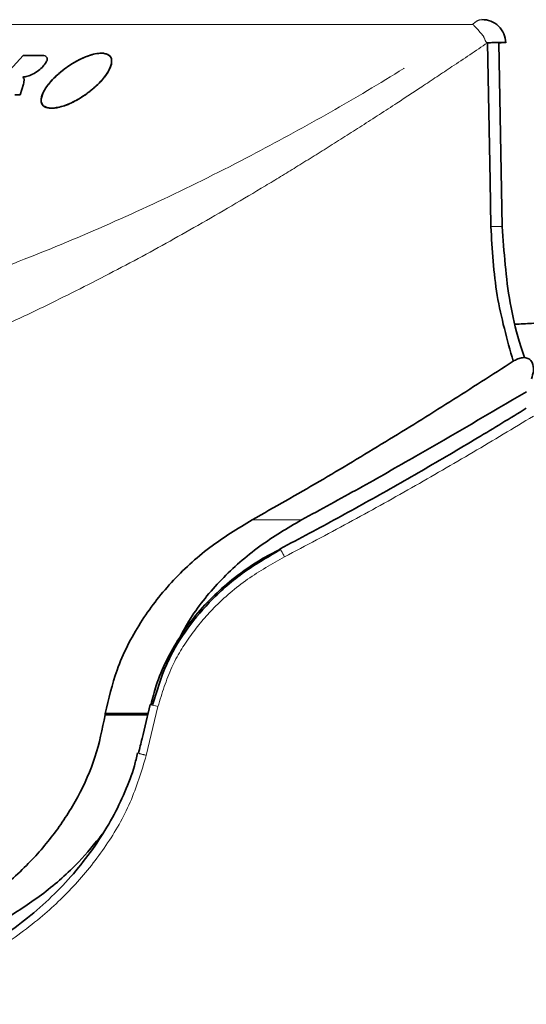
# Model space of a CAD drawing. Units: millimetres. Extents: x -40 to 589, y 0 to 417.
# Drawn here: x 401 to 404, y 272 to 277 of the extents above; entities that cross this region are included whole.
import ezdxf

# ---------------------------------------------------------------- set-up
doc = ezdxf.new("R2010")
doc.units = ezdxf.units.MM
doc.linetypes.add('PHANTOM', pattern=[12.7, 6.35, -1.27, 1.27, -1.27, 1.27, -1.27])

msp = doc.modelspace()

# ---------------------------------------------------------------- linework, layer by layer
at = {"color": 8, "linetype": 'PHANTOM', "lineweight": 18}
for p, q in [((403.3389, 276.7872), (398.0502, 276.7872)), ((403.4688, 275.9019), (403.419, 275.9019)), ((402.59, 274.6157), (402.3732, 274.6157)), ((401.9605, 273.7971), (401.9094, 273.5834))]:
    msp.add_line(p, q, dxfattribs=at)
at = {"color": 7, "linetype": 'Continuous', "lineweight": 35}
for p, q in [((403.4547, 276.7073), (403.4688, 275.9019)), ((401.2132, 276.4791), (401.3692, 276.6517)), ((401.3692, 276.6517), (401.4419, 276.6517)), ((401.3709, 276.5262), (401.3572, 276.4791)), ((401.3572, 276.4791), (401.3339, 276.4791)), ((402.4958, 274.489), (402.4958, 274.489)), ((401.7296, 273.7665), (401.7287, 273.7613)), ((401.9152, 273.7613), (401.7287, 273.7613)), ((401.9164, 273.7665), (401.7296, 273.7665)), ((401.8753, 273.5927), (401.8753, 273.5927))]:
    msp.add_line(p, q, dxfattribs=at)
at = {"color": 7, "linetype": 'Continuous', "lineweight": 35, "flags": 128}
msp.add_lwpolyline([(403.419, 275.9019), (403.4155, 276.1019), (403.4046, 276.7073)], dxfattribs=at)
at = {"color": 8, "linetype": 'PHANTOM', "lineweight": 18, "flags": 128}
msp.add_lwpolyline([(401.9291, 273.8059), (401.9268, 273.8063), (401.9259, 273.8062), (401.9281, 273.8054), (401.9331, 273.804), (401.9406, 273.802), (401.95, 273.7997), (401.9605, 273.7971)], dxfattribs=at)
at = {"color": 7, "linetype": 'Continuous', "lineweight": 35}
msp.add_arc((403.3814, 276.7059), 0.1026, 0.8144, 91.2638, dxfattribs=at)
at = {"color": 8, "linetype": 'PHANTOM', "lineweight": 18}
for centre, radius, start, end in [((401.6439, 274.0092), 0.9777, 27.0283, 29.3845), ((401.9634, 273.8508), 0.2727, 251.1499, 258.5789)]:
    msp.add_arc(centre, radius, start, end, dxfattribs=at)
for points, knots in [([(403.3389, 276.7872), (403.3444, 276.7923), (403.3554, 276.8023), (403.3709, 276.8086), (403.38, 276.8078), (403.3825, 276.8076)], [0, 0, 0, 0, 0.419088, 0.838213, 1, 1, 1, 1]), ([(398.0502, 276.7872), (398.0317, 276.7181), (397.9949, 276.5816), (397.9745, 276.3903), (397.9791, 276.202), (398.0154, 276.0205), (398.0873, 275.8505), (398.1907, 275.7034), (398.3233, 275.5795), (398.4827, 275.4788), (398.6668, 275.4016), (398.8738, 275.347), (399.1029, 275.3145), (399.3542, 275.3038), (399.6249, 275.3145), (399.9127, 275.347), (400.2183, 275.4016), (400.5421, 275.4788), (400.8834, 275.5795), (401.2398, 275.7033), (401.609, 275.8505), (401.9881, 276.0205), (402.3525, 276.202), (402.6973, 276.3903), (403.0225, 276.5815), (403.2326, 276.7181), (403.3389, 276.7872)], [0, 0, 0, 0, 0.041141, 0.081329, 0.121193, 0.16726, 0.212419, 0.256469, 0.299027, 0.340716, 0.381538, 0.421042, 0.460408, 0.5, 0.539583, 0.578948, 0.618462, 0.659274, 0.700963, 0.743531, 0.787572, 0.832729, 0.878807, 0.918663, 0.958859, 1, 1, 1, 1]), ([(403.4046, 276.7073), (403.4046, 276.7073), (403.3962, 276.7073), (403.3907, 276.7338), (403.3731, 276.7504), (403.3594, 276.7689), (403.3472, 276.7792), (403.3419, 276.7872), (403.339, 276.7872), (403.339, 276.7872)], [0, 0, 0, 0, 0.000053, 0.227955, 0.435445, 0.652138, 0.84359, 0.99992, 1, 1, 1, 1]), ([(403.4046, 276.7073), (403.3527, 276.6723), (403.2571, 276.6078), (403.1246, 276.5196), (402.993, 276.433), (402.8563, 276.3445), (402.7086, 276.2507), (402.5677, 276.163), (402.3781, 276.0476), (402.1421, 275.9091), (401.8529, 275.7488), (401.569, 275.6017), (401.2817, 275.4641), (400.9979, 275.3402), (400.7176, 275.2303), (400.4477, 275.1371), (400.154, 275.0502), (399.8411, 274.9775), (399.5169, 274.9289), (399.2425, 274.9139), (399.0124, 274.9241), (398.8197, 274.9514), (398.6422, 274.9967), (398.4841, 275.0589), (398.345, 275.1371), (398.2244, 275.2303), (398.1205, 275.3402), (398.0456, 275.4503), (397.9926, 275.555), (397.9554, 275.6499), (397.9268, 275.7496), (397.9061, 275.8541), (397.8942, 275.9638), (397.8886, 276.0458), (397.891, 276.0923), (397.8913, 276.0984)], [0, 0, 0, 0, 0.021666, 0.039935, 0.054805, 0.075755, 0.095712, 0.114605, 0.132432, 0.171425, 0.207929, 0.24556, 0.281555, 0.31878, 0.354948, 0.390131, 0.424413, 0.471869, 0.518375, 0.564203, 0.598529, 0.633198, 0.668327, 0.704028, 0.738308, 0.773492, 0.809659, 0.846885, 0.870704, 0.895244, 0.92052, 0.944582, 0.969747, 0.996023, 1, 1, 1, 1]), ([(403.6054, 275.0704), (403.5177, 275.0175), (403.342, 274.9116), (403.0716, 274.7553), (402.7962, 274.6015), (402.6087, 274.5029), (402.5148, 274.4536)], [0, 0, 0, 0, 0.248206, 0.497083, 0.74815, 1, 1, 1, 1]), ([(402.5148, 274.4536), (402.4599, 274.4224), (402.3488, 274.3593), (402.2108, 274.2413), (402.0999, 274.1104), (402.0119, 273.9661), (401.9783, 273.8556), (401.9605, 273.7971)], [0, 0, 0, 0, 0.213424, 0.432058, 0.610383, 0.793591, 1, 1, 1, 1]), ([(401.9094, 273.5834), (401.8883, 273.5139), (401.846, 273.3746), (401.7368, 273.1853), (401.6025, 273.0155), (401.4385, 272.8596), (401.247, 272.7226), (401.0238, 272.6065), (400.7824, 272.5255), (400.5887, 272.4944), (400.4813, 272.4924), (400.4571, 272.492)], [0, 0, 0, 0, 0.108645, 0.217415, 0.325547, 0.433735, 0.558806, 0.683881, 0.821877, 0.959799, 1, 1, 1, 1])]:
    msp.add_open_spline(points, degree=3, knots=knots, dxfattribs=at)
at = {"color": 7, "linetype": 'Continuous', "lineweight": 35}
for points, knots in [([(403.4046, 276.7073), (403.4133, 276.7074), (403.4305, 276.7077), (403.4525, 276.708), (403.47, 276.7082), (403.4805, 276.7083), (403.4849, 276.7082), (403.4838, 276.7082), (403.4837, 276.7082)], [0, 0, 0, 0, 0.197051, 0.394128, 0.591174, 0.788244, 0.985292, 1, 1, 1, 1]), ([(403.4809, 276.708), (403.4781, 276.7079), (403.4724, 276.7077), (403.4606, 276.7074), (403.4547, 276.7073)], [0, 0, 0, 0, 0.500023, 1, 1, 1, 1]), ([(401.4419, 276.6517), (401.4506, 276.6516), (401.4678, 276.6516), (401.478, 276.6395), (401.4718, 276.6217), (401.4622, 276.61), (401.4573, 276.6041)], [0, 0, 0, 0, 0.281492, 0.558196, 0.778907, 1, 1, 1, 1]), ([(401.4939, 276.4198), (401.5125, 276.4222), (401.5495, 276.4272), (401.6139, 276.4594), (401.6694, 276.4981), (401.7146, 276.5407), (401.7462, 276.5831), (401.761, 276.6222), (401.7534, 276.6529), (401.7162, 276.6657), (401.6557, 276.6529), (401.5926, 276.6222), (401.5368, 276.5831), (401.4917, 276.5407), (401.4598, 276.4981), (401.4455, 276.4593), (401.4518, 276.4272), (401.4799, 276.4222), (401.4939, 276.4198)], [0, 0, 0, 0, 0.062463, 0.124947, 0.187418, 0.249986, 0.3126, 0.375147, 0.437646, 0.500085, 0.56227, 0.624864, 0.687438, 0.749881, 0.812568, 0.875113, 0.937749, 1, 1, 1, 1]), ([(401.722, 276.6609), (401.7306, 276.6588), (401.7477, 276.6546), (401.7592, 276.6351), (401.7567, 276.6064), (401.7359, 276.567), (401.6962, 276.521), (401.6416, 276.4769), (401.5854, 276.4444), (401.5374, 276.4254), (401.4978, 276.4181), (401.4695, 276.4218), (401.4527, 276.4339), (401.4461, 276.456), (401.4551, 276.489), (401.4843, 276.5325), (401.5323, 276.5802), (401.5914, 276.6215), (401.6485, 276.6489), (401.692, 276.6616), (401.7131, 276.6611), (401.722, 276.6609)], [0, 0, 0, 0, 0.041151, 0.0821777, 0.1379786, 0.1946915, 0.2633517, 0.3388194, 0.3933418, 0.4375267, 0.4819448, 0.5209171, 0.5584037, 0.5998585, 0.6606159, 0.7219877, 0.7938807, 0.8694671, 0.9173538, 0.965569, 1, 1, 1, 1]), ([(401.4573, 276.6041), (401.451, 276.5976), (401.4383, 276.5847), (401.4125, 276.569), (401.388, 276.5598), (401.3746, 276.5575), (401.368, 276.5564)], [0, 0, 0, 0, 0.2801308, 0.5591797, 0.7793147, 1, 1, 1, 1]), ([(401.368, 276.5564), (401.3694, 276.5551), (401.372, 276.5529), (401.3731, 276.5497), (401.3736, 276.5483)], [0, 0, 0, 0, 0.560019, 1, 1, 1, 1]), ([(401.3736, 276.5483), (401.3737, 276.5444), (401.3738, 276.5375), (401.3718, 276.5297), (401.3709, 276.5262)], [0, 0, 0, 0, 0.559877, 1, 1, 1, 1]), ([(403.517, 275.3107), (403.4902, 275.4063), (403.4362, 275.5997), (403.4248, 275.8005), (403.419, 275.9019)], [0, 0, 0, 0, 0.494599, 1, 1, 1, 1]), ([(403.4688, 275.9019), (403.4766, 275.7898), (403.4884, 275.6199), (403.5324, 275.4292), (403.5588, 275.3506), (403.5668, 275.3267)], [0, 0, 0, 0, 0.574496, 0.870856, 1, 1, 1, 1]), ([(403.6159, 275.4783), (403.5916, 275.4768), (403.5617, 275.4749), (403.5317, 275.4732), (403.526, 275.4728)], [0, 0, 0, 0, 0.808093, 1, 1, 1, 1]), ([(403.517, 275.3107), (403.4247, 275.2514), (403.2401, 275.133), (402.9566, 274.9566), (402.6681, 274.7828), (402.4715, 274.6714), (402.3732, 274.6157)], [0, 0, 0, 0, 0.248481, 0.496962, 0.748486, 1, 1, 1, 1]), ([(403.597, 275.2337), (403.6006, 275.2459), (403.6087, 275.2726), (403.6035, 275.3032), (403.5881, 275.3216), (403.5693, 275.3279), (403.5484, 275.326), (403.5304, 275.3189), (403.5201, 275.3126), (403.517, 275.3107)], [0, 0, 0, 0, 0.206504, 0.453075, 0.61562, 0.741544, 0.847541, 0.95378, 1, 1, 1, 1]), ([(403.5749, 275.1775), (403.4142, 275.083), (403.1724, 274.9408), (402.8421, 274.7531), (402.6741, 274.6615), (402.59, 274.6157)], [0, 0, 0, 0, 0.497451, 0.748727, 1, 1, 1, 1]), ([(403.5743, 275.1046), (403.5033, 275.0612), (403.3523, 274.9692), (403.1173, 274.8309), (402.8717, 274.6913), (402.6643, 274.5777), (402.5387, 274.5115), (402.4958, 274.489)], [0, 0, 0, 0, 0.203754, 0.432766, 0.659969, 0.884001, 1, 1, 1, 1]), ([(402.3732, 274.6157), (402.3098, 274.577), (402.1815, 274.4986), (402.0153, 274.3461), (401.8765, 274.1657), (401.777, 273.9704), (401.7445, 273.8309), (401.7296, 273.7665)], [0, 0, 0, 0, 0.2018, 0.408672, 0.610787, 0.82054, 1, 1, 1, 1]), ([(402.59, 274.6157), (402.5275, 274.5789), (402.4008, 274.5044), (402.2361, 274.3583), (402.0962, 274.1897), (402.0355, 274.0595), (402.0056, 273.9952)], [0, 0, 0, 0, 0.249748, 0.505654, 0.755833, 1, 1, 1, 1]), ([(402.4964, 274.4879), (402.4667, 274.4723), (402.3967, 274.4355), (402.3006, 274.3673), (402.2053, 274.2863), (402.1244, 274.1989), (402.0535, 274.1018), (401.9959, 273.9989), (401.9531, 273.8997), (401.9363, 273.8336), (401.9291, 273.8054)], [0, 0, 0, 0, 0.109691, 0.258873, 0.384147, 0.518899, 0.647877, 0.776966, 0.904553, 1, 1, 1, 1]), ([(401.937, 273.8044), (401.955, 273.8651), (401.9885, 273.9778), (402.0769, 274.1279), (402.1876, 274.2626), (402.3278, 274.3864), (402.4404, 274.4522), (402.4974, 274.4856)], [0, 0, 0, 0, 0.20809, 0.386804, 0.570608, 0.782453, 1, 1, 1, 1]), ([(401.9258, 273.8063), (401.9141, 273.7564), (401.8975, 273.6852), (401.8802, 273.6141), (401.8751, 273.5928)], [0, 0, 0, 0, 0.699978, 1, 1, 1, 1]), ([(401.7287, 273.7613), (401.7162, 273.6988), (401.6912, 273.5739), (401.6129, 273.3993), (401.5105, 273.2399), (401.3817, 273.0919), (401.2285, 272.9595), (401.0463, 272.8416), (400.8438, 272.7509), (400.6324, 272.6925), (400.4943, 272.6854), (400.4288, 272.682)], [0, 0, 0, 0, 0.101039, 0.202157, 0.302576, 0.403059, 0.516151, 0.629267, 0.757076, 0.884838, 1, 1, 1, 1]), ([(401.8709, 273.5938), (401.8666, 273.575), (401.853, 273.5167), (401.8164, 273.4215), (401.7619, 273.3079), (401.6935, 273.1965), (401.6127, 273.0887), (401.5201, 272.9865), (401.4176, 272.8917), (401.3068, 272.8076), (401.2133, 272.7465), (401.1561, 272.7176), (401.1393, 272.7091)], [0, 0, 0, 0, 0.048491, 0.150002, 0.255458, 0.365011, 0.478444, 0.595024, 0.713624, 0.832673, 0.950872, 1, 1, 1, 1]), ([(401.7163, 273.2378), (401.6829, 273.1962), (401.6062, 273.1009), (401.4618, 272.9761), (401.2834, 272.8566), (401.0819, 272.7626), (400.8577, 272.6954), (400.7063, 272.6865), (400.6285, 272.682)], [0, 0, 0, 0, 0.122453, 0.280707, 0.438998, 0.622555, 0.806061, 1, 1, 1, 1])]:
    msp.add_open_spline(points, degree=3, knots=knots, dxfattribs=at)

doc.saveas('drawing.dxf')
